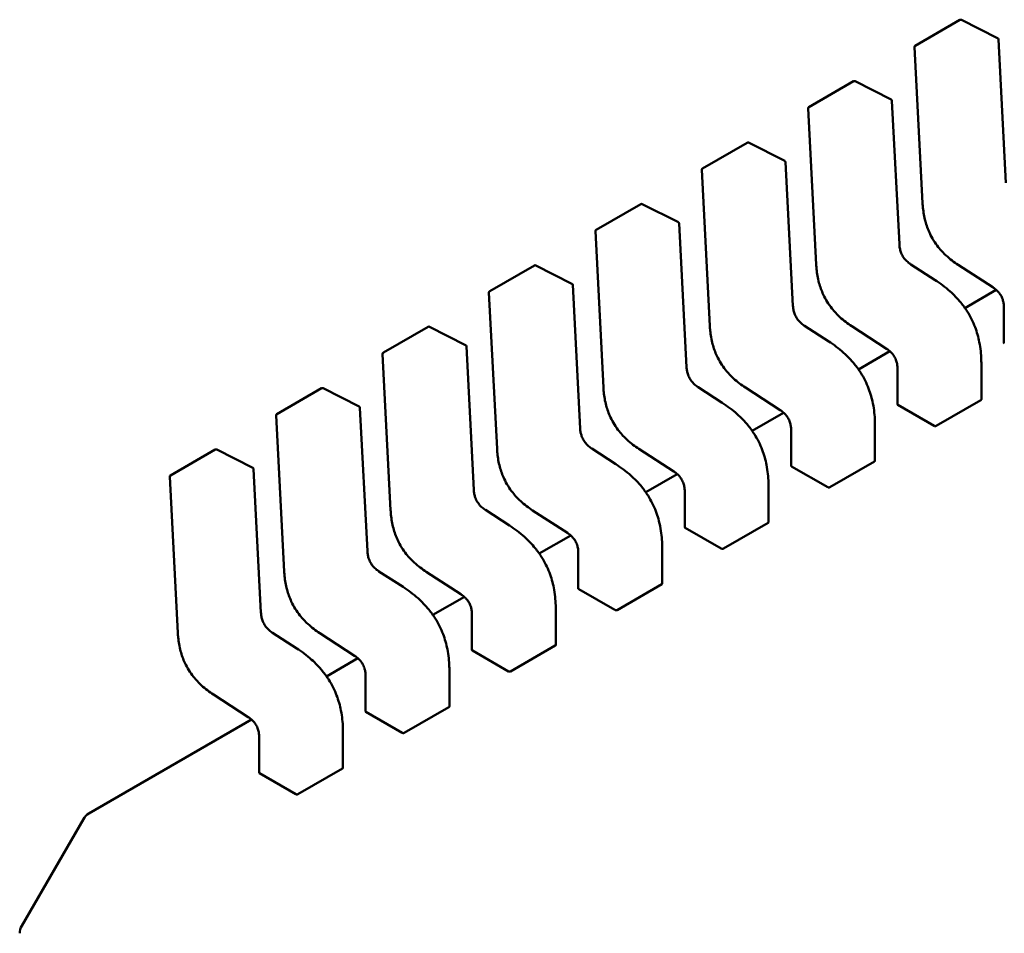
# Model space of a CAD drawing. Units: inches. Extents: x 2.2 to 96.8, y 1.1 to 75.4.
# Drawn here: x 50.2 to 50.3, y 65.6 to 65.7 of the extents above; entities that cross this region are included whole.
import ezdxf

# ---------------------------------------------------------------- set-up
doc = ezdxf.new("R2010")
doc.units = ezdxf.units.IN
doc.header["$LTSCALE"] = 4.5
doc.header["$MEASUREMENT"] = 0
doc.layers.add('Visible (ANSI)', color=7, linetype='Continuous', lineweight=50)

msp = doc.modelspace()

# ---------------------------------------------------------------- linework, layer by layer
at = {"layer": 'Visible (ANSI)'}
for p, q in [((50.29968735603475, 65.74435009463429), (50.30553351446188, 65.7477253758564)), ((50.3104446945409, 65.74533683224819), (50.30572091736459, 65.74773049182585)), ((50.31151793455717, 65.72638359270113), (50.31055230774326, 65.7451713429457)), ((50.29958919032688, 65.74416951308598), (50.30063987205275, 65.72372688911615)), ((50.28576793120825, 65.73631371077207), (50.29161408963537, 65.7396889919942)), ((50.29652526971439, 65.73730044838595), (50.29180149253809, 65.73969410796363)), ((50.28566976550038, 65.73613312922375), (50.28672044722624, 65.71569050525395)), ((50.29759850973067, 65.71834720883892), (50.29663288291676, 65.73713495908348)), ((50.27184850638174, 65.72827732690985), (50.27769466480886, 65.73165260813198)), ((50.28260584488788, 65.72926406452375), (50.27788206771158, 65.73165772410141)), ((50.28367908490416, 65.7103108249767), (50.28271345809024, 65.72909857522127)), ((50.27175034067387, 65.72809674536154), (50.27280102239974, 65.70765412139173)), ((50.25792908155523, 65.72024094304761), (50.26377523998236, 65.72361622426976)), ((50.26868642006138, 65.72122768066153), (50.26396264288507, 65.7236213402392)), ((50.26975966007766, 65.7022744411145), (50.26879403326375, 65.72106219135902)), ((50.25783091584737, 65.72006036149934), (50.25888159757323, 65.6996177375295)), ((50.24400965672872, 65.71220455918542), (50.24985581515586, 65.71557984040754)), ((50.25476699523487, 65.71319129679932), (50.25004321805856, 65.71558495637699)), ((50.30227250638655, 65.71367447611229), (50.29911380340788, 65.71572123597589)), ((50.30529472242225, 65.71566445190196), (50.30984277163267, 65.71271743072127)), ((50.25584023525115, 65.69423805725226), (50.25487460843724, 65.71302580749683)), ((50.24391149102086, 65.71202397763712), (50.24496217274672, 65.6915813536673)), ((50.31028704563983, 65.71238091998713), (50.30617629419836, 65.71000757647921)), ((50.31127300999557, 65.7101392077203), (50.31127301004416, 65.70543426642053)), ((50.23009023190222, 65.7041681753232), (50.23593639032934, 65.70754345654534)), ((50.24084757040836, 65.70515491293709), (50.23612379323206, 65.70754857251478)), ((50.28835308156004, 65.70563809225006), (50.28519437858136, 65.70768485211369)), ((50.29137529759574, 65.70762806803975), (50.29592334680616, 65.70468104685904)), ((50.22999206619434, 65.70398759377491), (50.23104274792022, 65.68354496980508)), ((50.24192081042464, 65.68620167339004), (50.24095518361073, 65.70498942363461)), ((50.29636762081332, 65.7043445361249), (50.29225686937184, 65.701971192617)), ((50.30832604887319, 65.69804121849144), (50.30832604882461, 65.7027457346346)), ((50.29735358516907, 65.70210282385808), (50.29735358521765, 65.6973978825583)), ((50.21617080707571, 65.696131791461), (50.22201696550284, 65.6995070726831)), ((50.22692814558186, 65.69711852907488), (50.22220436840555, 65.69951218865256)), ((50.27443365673353, 65.69760170838785), (50.27127495375486, 65.69964846825148)), ((50.27745587276923, 65.69959168417753), (50.28200392197966, 65.69664466299683)), ((50.30242223430067, 65.6945814667112), (50.3082683927278, 65.69795674793333)), ((50.22800138559813, 65.67816528952784), (50.22703575878422, 65.6969530397724)), ((50.28244819598682, 65.69630815226267), (50.27833744454534, 65.69393480875479)), ((50.29741834616494, 65.69731804265307), (50.30214170071359, 65.69459101263293)), ((50.21607264136784, 65.69595120991269), (50.21712332309371, 65.67550858594286)), ((50.28343416034256, 65.69406643999588), (50.28343416039115, 65.6893614986961)), ((50.29440662404669, 65.69000483462924), (50.2944066239981, 65.6947093507724)), ((50.2022513822492, 65.68809540759878), (50.20809754067633, 65.69147068882091)), ((50.21300872075535, 65.68908214521267), (50.20828494357904, 65.69147580479034)), ((50.26051423190703, 65.68956532452563), (50.25735552892836, 65.69161208438926)), ((50.26353644794273, 65.69155530031531), (50.26808449715315, 65.68860827913461)), ((50.28850280947416, 65.686545082849), (50.2943489679013, 65.68992036407111)), ((50.21408196077164, 65.67012890566563), (50.21311633395772, 65.68891665591018)), ((50.28349892133844, 65.68928165879085), (50.28822227588709, 65.68655462877071)), ((50.20215321654133, 65.68791482605047), (50.2032038982672, 65.66747220208066)), ((50.26852877116031, 65.68827176840048), (50.26441801971884, 65.68589842489256)), ((50.26951473551605, 65.68603005613365), (50.26951473556464, 65.68132511483388)), ((50.28048719922018, 65.68196845076702), (50.2804871991716, 65.68667296691018)), ((50.24659480708052, 65.68152894066343), (50.24343610410185, 65.68357570052704)), ((50.24961702311621, 65.68351891645311), (50.25416507232664, 65.68057189527241)), ((50.26957949651193, 65.68124527492864), (50.27430285106058, 65.6785182449085)), ((50.27458338464765, 65.67850869898678), (50.28042954307479, 65.68188398020891)), ((50.2546093463338, 65.68023538453826), (50.25049859489233, 65.67786204103035)), ((50.26656777439368, 65.67393206690481), (50.26656777434509, 65.67863658304798)), ((50.25559531068955, 65.67799367227144), (50.25559531073813, 65.67328873097166)), ((50.23267538225401, 65.6734925568012), (50.22951667927534, 65.67553931666482)), ((50.23569759828971, 65.67548253259089), (50.24024564750014, 65.67253551141019)), ((50.25566007168542, 65.67320889106642), (50.26038342623407, 65.67048186104628)), ((50.26066395982115, 65.67047231512457), (50.26651011824828, 65.67384759634669)), ((50.2406899215073, 65.67219900067604), (50.23657917006582, 65.66982565716815)), ((50.25264834956717, 65.66589568304259), (50.25264834951858, 65.67060019918576)), ((50.24167588586304, 65.66995728840922), (50.24167588591162, 65.66525234710944)), ((50.2187559574275, 65.66545617293899), (50.21559725444884, 65.66750293280262)), ((50.22177817346321, 65.66744614872869), (50.22632622267362, 65.66449912754797)), ((50.24674453499464, 65.66243593126235), (50.25259069342178, 65.66581121248448)), ((50.22677049668079, 65.66416261681383), (50.22265974523932, 65.66178927330593)), ((50.24174064685891, 65.6651725072042), (50.24646400140756, 65.66244547718408)), ((50.22775646103653, 65.66192090454702), (50.22775646108513, 65.65721596324724)), ((50.23872892474066, 65.65785929918037), (50.23872892469207, 65.66256381532354)), ((50.20785874863669, 65.65940976486647), (50.21240679784712, 65.65646274368575)), ((50.23282511016814, 65.65439954740013), (50.23867126859527, 65.65777482862227)), ((50.22782122203241, 65.65713612334199), (50.23254457658105, 65.65440909332185)), ((50.21285107185428, 65.65612623295162), (50.19157042243779, 65.64383984398945)), ((50.21383703621002, 65.65388452068478), (50.21383703625861, 65.64917957938502)), ((50.22480949991415, 65.64982291531817), (50.22480949986557, 65.65452743146133)), ((50.2139017972059, 65.64909973947978), (50.21862515175456, 65.64637270945964)), ((50.21890568534163, 65.64636316353791), (50.22475184376876, 65.64973844476005)), ((50.18277846622897, 65.62913918793545), (50.19084990000021, 65.64311932153947))]:
    msp.add_line(p, q, dxfattribs=at)
for centre, radius, start, end in [((50.30563193966049, 65.74755489841573), 0.0001968503937018, 63.12749282030069, 120.0000005877005), ((50.31035571683677, 65.74516123883807), 0.0001968503937107, 2.942220343486508, 63.12749282195685), ((50.2997857812334, 65.74417961719361), 0.00019685039371, 120.000000602225, 182.9422203545579), ((50.29171251483397, 65.73951851455351), 0.0001968503937018, 63.12749282030069, 120.0000005877005), ((50.28586635640689, 65.7361432333314), 0.00019685039371, 120.000000602225, 182.9422203545579), ((50.29643629201027, 65.73712485497586), 0.0001968503937107, 2.94222034358057, 63.12749282195685), ((50.27779309000746, 65.73148213069129), 0.0001968503937019, 63.12749282030069, 120.0000005877005), ((50.28251686718377, 65.72908847111364), 0.0001968503937107, 2.942220343486508, 63.12749282195685), ((50.27194693158037, 65.72810684946919), 0.00019685039371, 120.000000602225, 182.9422203545579), ((50.26387366518096, 65.72344574682909), 0.0001968503937019, 63.12749282030069, 120.0000005877005), ((50.26859744235726, 65.72105208725144), 0.0001968503937106, 2.942220343486508, 63.12749282195685), ((50.25802750675387, 65.72007046560697), 0.0001968503937101, 120.000000602225, 182.9422203545579), ((50.24995424035445, 65.71540936296687), 0.0001968503937019, 63.12749282030069, 120.0000005877005), ((50.25467801753075, 65.7130157033892), 0.0001968503937107, 2.942220343486508, 63.12749282195685), ((50.24410808192736, 65.71203408174475), 0.0001968503937101, 120.000000602225, 182.9422203545579), ((50.23603481552795, 65.70737297910466), 0.0001968503937018, 63.12749282030069, 120.0000005877005), ((50.24075859270425, 65.704979319527), 0.0001968503937107, 2.94222034358057, 63.12749282195685), ((50.23018865710086, 65.70399769788254), 0.0001968503937101, 120.0000006006385, 182.9422203545579), ((50.22211539070144, 65.69933659524243), 0.0001968503937019, 63.12749282030069, 120.0000005877005), ((50.21626923227435, 65.69596131402032), 0.0001968503937101, 120.000000602225, 182.9422203545579), ((50.22683916787773, 65.69694293566477), 0.0001968503937106, 2.942220343486508, 63.12749282195685), ((50.20819596587493, 65.69130021138022), 0.0001968503937019, 63.12749282030069, 120.0000005877005), ((50.21291974305123, 65.68890655180257), 0.0001968503937106, 2.94222034358057, 63.12749282195685), ((50.20234980744785, 65.68792493015812), 0.0001968503937101, 120.000000602225, 182.9422203545579), ((50.1925546744239, 65.6421350695827), 0.0019685039370303, 120.0000005912892, 150.0000003941335), ((50.18448324065261, 65.62815493597871), 0.0019685039369646, 150.0000003943526, 180)]:
    msp.add_arc(centre, radius, start, end, dxfattribs=at)
for centre, major_axis, ratio, start_param, end_param in [((50.29741834608895, 65.69571076588636), (0.000984251880811, -0.0017047744516941), 0.5773503005603268, 2.356194517516598, 2.36129877487671), ((50.3021417007131, 65.69298373511909), (0.000984252446159, -0.0017047752442216), 0.577350269189625, 2.354653413042697, 2.356194489844336), ((50.28349892126244, 65.68767438202414), (0.0009842518808107, -0.0017047744516935), 0.5773503005603267, 2.356194517516598, 2.36129877487671), ((50.2882222758866, 65.68494735125687), (0.000984252446159, -0.0017047752442216), 0.577350269189625, 2.354653413042697, 2.356194489844336), ((50.26957949643594, 65.67963799816194), (0.0009842518808101, -0.0017047744516938), 0.5773503005605308, 2.356194517517131, 2.361298774877244), ((50.2743028510601, 65.67691096739466), (0.0009842524461597, -0.0017047752442228), 0.577350269189625, 2.354653413038178, 2.356194489844336), ((50.25566007160943, 65.6716016142997), (0.0009842518808105, -0.0017047744516944), 0.5773503005605308, 2.356194517517131, 2.361298774877244), ((50.26038342623359, 65.66887458353244), (0.0009842524461597, -0.0017047752442228), 0.577350269189625, 2.354653413038178, 2.356194489844336), ((50.24174064678293, 65.66356523043751), (0.0009842518808105, -0.0017047744516944), 0.5773503005605308, 2.356194517517131, 2.361298774877244), ((50.24646400140708, 65.66083819967022), (0.000984252446159, -0.0017047752442216), 0.577350269189625, 2.354653413042697, 2.356194489844336), ((50.22782122195642, 65.65552884657527), (0.000984251880811, -0.0017047744516941), 0.5773503005603268, 2.356194517516598, 2.36129877487671), ((50.23254457658058, 65.65280181580802), (0.000984252446159, -0.0017047752442216), 0.577350269189625, 2.354653413042697, 2.356194489844336), ((50.21390179712991, 65.64749246271307), (0.0009842518808107, -0.0017047744516935), 0.5773503005603267, 2.356194517516598, 2.36129877487671), ((50.21862515175406, 65.64476543194579), (0.0009842524461597, -0.0017047752442228), 0.577350269189625, 2.354653413038178, 2.356194489844336)]:
    msp.add_ellipse(centre, major_axis=major_axis, ratio=ratio, start_param=start_param, end_param=end_param, dxfattribs=at)
for points, weights in [([(50.30063988726624, 65.72372660664284), (50.30063987931277, 65.72372674786142), (50.30063987205275, 65.72372688911615)], [0.8537636755075004, 0.853745878870357, 0.8537295883816463]), ([(50.28672046243972, 65.71569022278064), (50.28672045448624, 65.71569036399922), (50.28672044722624, 65.71569050525395)], [0.8537636755074441, 0.8537458788703569, 0.8537295883816932]), ([(50.3052944853994, 65.71566460631357), (50.30529460372165, 65.7156645288163), (50.30529472242194, 65.7156644519015)], [0.8537636718854646, 0.8537458752240741, 0.8537295847139851]), ([(50.30227250638692, 65.71367447611284), (50.30227253505978, 65.71367445753354), (50.30227256371063, 65.71367443892025)], [0.8537295884907798, 0.8537335235186166, 0.8537375464274344]), ([(50.27280103761321, 65.70765383891842), (50.27280102965974, 65.707653980137), (50.27280102239972, 65.70765412139173)], [0.8537636755074931, 0.8537458788703851, 0.8537295883817041]), ([(50.29137506057289, 65.70762822245135), (50.29137517889516, 65.70762814495407), (50.29137529759544, 65.70762806803928)], [0.8537636718854745, 0.8537458752240661, 0.8537295847139622]), ([(50.2883530815604, 65.70563809225062), (50.28835311023328, 65.70563807367132), (50.28835313888411, 65.70563805505803)], [0.8537295884907204, 0.8537335235185807, 0.8537375464274228]), ([(50.30832604877777, 65.70274581303721), (50.30832604882461, 65.70274577383591), (50.30832604882461, 65.7027457346346)], [0.8535534921083527, 0.8535533905573778, 0.8535533905565001]), ([(50.25888161278671, 65.6996174550562), (50.25888160483323, 65.69961759627479), (50.25888159757322, 65.6996177375295)], [0.8537636755074496, 0.8537458788703508, 0.8537295883816775]), ([(50.2774556357464, 65.69959183858914), (50.27745575406864, 65.69959176109187), (50.27745587276893, 65.69959168417708)], [0.8537636718854912, 0.8537458752240974, 0.8537295847140054]), ([(50.27443365673391, 65.69760170838842), (50.27443368540676, 65.69760168980912), (50.27443371405762, 65.69760167119581)], [0.8537295884907454, 0.8537335235185834, 0.8537375464274031]), ([(50.29440662395125, 65.69470942917499), (50.2944066239981, 65.6947093899737), (50.2944066239981, 65.6947093507724)], [0.8535534921083527, 0.8535533905573774, 0.8535533905564999]), ([(50.2449621879602, 65.691581071194), (50.24496218000674, 65.69158121241257), (50.24496217274672, 65.6915813536673)], [0.8537636755075034, 0.853745878870365, 0.8537295883816584]), ([(50.26353621091988, 65.69155545472692), (50.26353632924216, 65.69155537722965), (50.26353644794242, 65.69155530031486)], [0.8537636718854956, 0.8537458752240848, 0.8537295847139782]), ([(50.2605142319074, 65.6895653245262), (50.26051426058026, 65.68956530594691), (50.2605142892311, 65.68956528733361)], [0.853729588490715, 0.8537335235185736, 0.8537375464274143]), ([(50.28048719912476, 65.68667304531277), (50.28048719917158, 65.68667300611148), (50.28048719917158, 65.68667296691018)], [0.8535534921083519, 0.8535533905573778, 0.8535533905564999]), ([(50.23104276313368, 65.68354468733177), (50.23104275518023, 65.68354482855035), (50.23104274792022, 65.68354496980508)], [0.8537636755074844, 0.8537458788703592, 0.8537295883816634]), ([(50.24961678609337, 65.6835190708647), (50.24961690441563, 65.68351899336744), (50.24961702311593, 65.68351891645266)], [0.8537636718854797, 0.8537458752240505, 0.853729584713929]), ([(50.24659480708089, 65.681528940664), (50.24659483575376, 65.68152892208468), (50.24659486440459, 65.68152890347139)], [0.85372958849072, 0.8537335235185768, 0.853737546427416]), ([(50.26656777429826, 65.67863666145055), (50.2665677743451, 65.67863662224927), (50.2665677743451, 65.67863658304798)], [0.8535534921083519, 0.8535533905573774, 0.8535533905564998]), ([(50.21712333830718, 65.67550830346957), (50.21712333035372, 65.67550844468815), (50.2171233230937, 65.67550858594286)], [0.8537636755074496, 0.8537458788703494, 0.8537295883816749]), ([(50.23569736126686, 65.67548268700249), (50.23569747958913, 65.67548260950522), (50.23569759828941, 65.67548253259042)], [0.8537636718854784, 0.8537458752240723, 0.8537295847139702]), ([(50.23267538225439, 65.67349255680178), (50.23267541092725, 65.67349253822248), (50.2326754395781, 65.67349251960918)], [0.8537295884907521, 0.8537335235185881, 0.8537375464274054]), ([(50.25264834947174, 65.67060027758833), (50.25264834951857, 65.67060023838707), (50.25264834951858, 65.67060019918576)], [0.8535534921083527, 0.8535533905573774, 0.8535533905564999]), ([(50.20320391348068, 65.66747191960734), (50.20320390552722, 65.66747206082593), (50.20320389826719, 65.66747220208066)], [0.8537636755074498, 0.8537458788703421, 0.8537295883816614]), ([(50.22177793644037, 65.66744630314028), (50.22177805476261, 65.667446225643), (50.22177817346291, 65.6674461487282)], [0.8537636718854626, 0.8537458752240652, 0.8537295847139702]), ([(50.21875595742788, 65.66545617293956), (50.21875598610074, 65.66545615436026), (50.21875601475157, 65.66545613574696)], [0.8537295884907422, 0.8537335235185782, 0.8537375464273949]), ([(50.23872892464524, 65.66256389372613), (50.23872892469207, 65.66256385452485), (50.23872892469207, 65.66256381532355)], [0.8535534921083522, 0.8535533905573778, 0.8535533905564999]), ([(50.20785851161385, 65.65940991927806), (50.20785862993612, 65.6594098417808), (50.20785874863639, 65.659409764866)], [0.8537636718854908, 0.8537458752240832, 0.8537295847139796]), ([(50.22480949981872, 65.65452750986393), (50.22480949986558, 65.65452747066263), (50.22480949986558, 65.65452743146133)], [0.8535534921083524, 0.8535533905573773, 0.8535533905564999])]:
    msp.add_rational_spline(points, weights, degree=2, dxfattribs=at)
for points, knots in [([(50.30529448539937, 65.71566460631297), (50.30476918491405, 65.71600866121946), (50.30424119455846, 65.7163996903942), (50.30337428307571, 65.71719784538675), (50.3030207744276, 65.71757421599747), (50.30226085695604, 65.71853122783352), (50.30186792101687, 65.7191594088691), (50.30133305870173, 65.72031109158723), (50.3011444319287, 65.72083803374137), (50.3008423291335, 65.72195295672952), (50.30074403795807, 65.7225459357548), (50.30066658439276, 65.72332133894874), (50.30065124109269, 65.7235250126935), (50.30063988726622, 65.72372660664284)], [0, 0, 0, 0, 0.0056513784822229, 0.0056513784822229, 0.0097180392766663, 0.0097180392766663, 0.0151542798344148, 0.0151542798344148, 0.0194669322563839, 0.0194669322563839, 0.0244937578850979, 0.0244937578850979, 0.0263109392602161, 0.0263109392602161, 0.0263109392602161, 0.0263109392602161]), ([(50.29759850163891, 65.71834736228072), (50.29760752665156, 65.71818045100505), (50.2976260930604, 65.7180076221462), (50.29769071326123, 65.71766965948461), (50.29773498143737, 65.71750331029779), (50.29783350106306, 65.71723007318496), (50.29787902712691, 65.71712186638406), (50.29801803497821, 65.71683898973522), (50.29812661362018, 65.71666594991945), (50.29835185105689, 65.71637229341123), (50.29846836992337, 65.71624445138524), (50.29873365725133, 65.71599381755571), (50.29888592895275, 65.7158756045418), (50.29906316757761, 65.7157546418202), (50.29908855940617, 65.71573771138154), (50.29911396150423, 65.71572113316545)], [0, 0, 0, 0, 0.0015326988423708, 0.0015326988423708, 0.0029208191884185, 0.0029208191884185, 0.0038225429725507, 0.0038225429725507, 0.0053345461551539, 0.0053345461551539, 0.0066960906520327, 0.0066960906520327, 0.0083609722960718, 0.0083609722960718, 0.008639037578231, 0.008639037578231, 0.008639037578231, 0.008639037578231]), ([(50.29137506057287, 65.70762822245077), (50.29084976008755, 65.70797227735726), (50.29032176973197, 65.70836330653198), (50.28945485824923, 65.7091614615245), (50.28910134960111, 65.70953783213524), (50.28834143212955, 65.71049484397128), (50.28794849619038, 65.71112302500686), (50.28741363387524, 65.712274707725), (50.2872250071022, 65.71280164987913), (50.286922904307, 65.71391657286728), (50.28682461313156, 65.71450955189256), (50.28674715956625, 65.7152849550865), (50.28673181626619, 65.7154886288313), (50.28672046243972, 65.71569022278064)], [0, 0, 0, 0, 0.005651378482146, 0.005651378482146, 0.0097180392765864, 0.0097180392765864, 0.015154279834337, 0.015154279834337, 0.0194669322563097, 0.0194669322563097, 0.0244937578850222, 0.0244937578850222, 0.0263109392602157, 0.0263109392602157, 0.0263109392602157, 0.0263109392602157]), ([(50.30227256371046, 65.71367443892122), (50.30293154204946, 65.71324632712093), (50.30359267043222, 65.71275841421028), (50.3047201336447, 65.71174793847095), (50.30520198450738, 65.7112532092346), (50.30594024367172, 65.71034824980387), (50.30621987776361, 65.70996181772183), (50.30688269416541, 65.70891429889329), (50.30723218239986, 65.70821309238566), (50.30774971019688, 65.70685706416717), (50.30793401237187, 65.70618945243302), (50.3082201946253, 65.70474885264316), (50.30829576230668, 65.70397407240893), (50.30832340920912, 65.703069815001), (50.30832585599926, 65.70290715200954), (50.30832604877775, 65.70274581303728)], [0, 0, 0, 0, 0.007093323321546, 0.007093323321546, 0.0125760798918136, 0.0125760798918136, 0.0162106313533495, 0.0162106313533495, 0.0220368666480782, 0.0220368666480782, 0.0275351084893752, 0.0275351084893752, 0.0343001740866962, 0.0343001740866962, 0.0357990728162701, 0.0357990728162701, 0.0357990728162701, 0.0357990728162701]), ([(50.31127301040536, 65.71013897589461), (50.31127243824174, 65.71030092238315), (50.31126258289365, 65.71046931148558), (50.31121317606253, 65.71079954122635), (50.31117586895032, 65.71096242173822), (50.3110886396612, 65.71122688017182), (50.31104877271322, 65.71132901311606), (50.31092630996663, 65.71159429788268), (50.3108294222014, 65.71175704578783), (50.31062752544922, 65.71203272531177), (50.31052328999016, 65.71215277607314), (50.31028429052517, 65.71239083907987), (50.31014589643532, 65.71250440604524), (50.30995263371867, 65.71264396817595), (50.30989761865212, 65.71268157286002), (50.30984257507569, 65.71271755865423)], [0, 0, 0, 0, 0.0015336000687687, 0.0015336000687687, 0.0029051319174377, 0.0029051319174377, 0.0037537422016802, 0.0037537422016802, 0.0051524639224798, 0.0051524639224798, 0.0063919569257406, 0.0063919569257406, 0.0079145294679208, 0.0079145294679208, 0.0085170697945165, 0.0085170697945165, 0.0085170697945165, 0.0085170697945165]), ([(50.28367907681239, 65.71031097841852), (50.28368810182506, 65.71014406714285), (50.28370666823389, 65.709971238284), (50.28377128843472, 65.70963327562241), (50.28381555661088, 65.70946692643555), (50.28391407623655, 65.70919368932273), (50.2839596023004, 65.70908548252186), (50.2840986101517, 65.70880260587299), (50.28420718879367, 65.70862956605724), (50.2844324262304, 65.708335909549), (50.28454894509687, 65.70820806752303), (50.28481423242484, 65.7079574336935), (50.28496650412625, 65.70783922067956), (50.28514374275111, 65.70771825795799), (50.28516913457966, 65.70770132751932), (50.28519453667772, 65.70768474930323)], [0, 0, 0, 0, 0.0015326988423689, 0.0015326988423689, 0.0029208191884279, 0.0029208191884279, 0.0038225429725478, 0.0038225429725478, 0.0053345461551776, 0.0053345461551776, 0.0066960906520594, 0.0066960906520594, 0.0083609722961103, 0.0083609722961103, 0.0086390375782294, 0.0086390375782294, 0.0086390375782294, 0.0086390375782294]), ([(50.27745563574636, 65.69959183858855), (50.27693033526103, 65.69993589349504), (50.27640234490545, 65.70032692266977), (50.2755354334227, 65.70112507766233), (50.27518192477458, 65.70150144827305), (50.27442200730302, 65.7024584601091), (50.27402907136386, 65.70308664114468), (50.27349420904872, 65.70423832386281), (50.27330558227569, 65.70476526601693), (50.27300347948049, 65.70588018900509), (50.27290518830505, 65.70647316803037), (50.27282773473975, 65.7072485712243), (50.27281239143968, 65.70745224496908), (50.2728010376132, 65.70765383891842)], [0, 0, 0, 0, 0.0056513784822441, 0.0056513784822441, 0.0097180392766806, 0.0097180392766806, 0.0151542798344058, 0.0151542798344058, 0.0194669322563699, 0.0194669322563699, 0.0244937578850974, 0.0244937578850974, 0.0263109392602158, 0.0263109392602158, 0.0263109392602158, 0.0263109392602158]), ([(50.28835313888395, 65.70563805505901), (50.28901211722293, 65.70520994325872), (50.28967324560565, 65.7047220303481), (50.29080070881814, 65.7037115546088), (50.29128255968082, 65.70321682537245), (50.29202081884518, 65.70231186594172), (50.29230045293706, 65.70192543385969), (50.29296326933888, 65.70087791503111), (50.29331275757332, 65.70017670852349), (50.29383028537036, 65.69882068030499), (50.29401458754536, 65.69815306857086), (50.29430076979879, 65.696712468781), (50.29437633748017, 65.69593768854676), (50.29440398438261, 65.69503343113884), (50.29440643117276, 65.69487076814735), (50.29440662395125, 65.69470942917506)], [0, 0, 0, 0, 0.0070933233212893, 0.0070933233212893, 0.012576079891628, 0.012576079891628, 0.0162106313532121, 0.0162106313532121, 0.0220368666479753, 0.0220368666479753, 0.0275351084892597, 0.0275351084892597, 0.0343001740865403, 0.0343001740865403, 0.0357990728162742, 0.0357990728162742, 0.0357990728162742, 0.0357990728162742]), ([(50.31127301004416, 65.70543426642074), (50.31127301004431, 65.70542108880618), (50.31127794258263, 65.70540704524274), (50.31129802459775, 65.70538075748588), (50.31131317386897, 65.70536850363438), (50.31133066618956, 65.70535850753707)], [0.0003769919124788, 0.0003769919124788, 0.0003769919154642, 0.0003769919154642, 0.0005654969909194, 0.0005654969909194, 0.0007540020693601, 0.0007540020693601, 0.0007540020693601, 0.0007540020693601]), ([(50.29735358557886, 65.70210259203238), (50.29735301341523, 65.70226453852095), (50.29734315806716, 65.70243292762338), (50.29729375123603, 65.70276315736415), (50.29725644412381, 65.70292603787603), (50.29716921483469, 65.7031904963096), (50.29712934788671, 65.70329262925387), (50.29700688514012, 65.70355791402048), (50.29690999737489, 65.70372066192563), (50.29670810062272, 65.70399634144954), (50.29660386516365, 65.7041163922109), (50.29636486569867, 65.70435445521765), (50.29622647160882, 65.70446802218302), (50.29603320889216, 65.70460758431372), (50.29597819382562, 65.7046451889978), (50.29592315024918, 65.70468117479203)], [0, 0, 0, 0, 0.0015336000687973, 0.0015336000687973, 0.0029051319174784, 0.0029051319174784, 0.0037537422017092, 0.0037537422017092, 0.0051524639224752, 0.0051524639224752, 0.0063919569257301, 0.0063919569257301, 0.0079145294679137, 0.0079145294679137, 0.0085170697945212, 0.0085170697945212, 0.0085170697945212, 0.0085170697945212]), ([(50.26975965198588, 65.7022745945563), (50.26976867699855, 65.70210768328063), (50.2697872434074, 65.70193485442176), (50.26985186360821, 65.70159689176019), (50.26989613178436, 65.70143054257335), (50.26999465141005, 65.70115730546054), (50.2700401774739, 65.70104909865964), (50.2701791853252, 65.7007662220108), (50.27028776396717, 65.70059318219504), (50.27051300140388, 65.7002995256868), (50.27062952027035, 65.70017168366081), (50.27089480759832, 65.69992104983127), (50.27104707929971, 65.69980283681736), (50.27122431792459, 65.69968187409577), (50.27124970975315, 65.69966494365713), (50.27127511185122, 65.699648365441)], [0, 0, 0, 0, 0.0015326988423709, 0.0015326988423709, 0.0029208191884174, 0.0029208191884174, 0.0038225429725433, 0.0038225429725433, 0.0053345461551417, 0.0053345461551417, 0.0066960906520206, 0.0066960906520206, 0.008360972296036, 0.008360972296036, 0.0086390375782319, 0.0086390375782319, 0.0086390375782319, 0.0086390375782319]), ([(50.26353621091985, 65.69155545472634), (50.26301091043452, 65.69189950963283), (50.26248292007895, 65.69229053880757), (50.26161600859619, 65.6930886938001), (50.26126249994806, 65.69346506441084), (50.26050258247651, 65.69442207624688), (50.26010964653735, 65.69505025728246), (50.2595747842222, 65.6962019400006), (50.25938615744918, 65.69672888215473), (50.25908405465398, 65.69784380514288), (50.25898576347854, 65.69843678416818), (50.25890830991324, 65.69921218736211), (50.25889296661318, 65.69941586110687), (50.25888161278671, 65.69961745505621)], [0, 0, 0, 0, 0.0056513784822575, 0.0056513784822575, 0.0097180392766789, 0.0097180392766789, 0.0151542798344286, 0.0151542798344286, 0.0194669322563941, 0.0194669322563941, 0.0244937578851341, 0.0244937578851341, 0.0263109392602149, 0.0263109392602149, 0.0263109392602149, 0.0263109392602149]), ([(50.27443371405745, 65.6976016711968), (50.27509269239644, 65.6971735593965), (50.27575382077918, 65.69668564648588), (50.27688128399166, 65.69567517074655), (50.27736313485434, 65.6951804415102), (50.27810139401871, 65.69427548207946), (50.27838102811058, 65.69388904999744), (50.27904384451239, 65.69284153116887), (50.27939333274684, 65.69214032466124), (50.27991086054387, 65.69078429644274), (50.28009516271886, 65.6901166847086), (50.28038134497229, 65.68867608491874), (50.28045691265366, 65.68790130468452), (50.2804845595561, 65.68699704727659), (50.28048700634625, 65.68683438428512), (50.28048719912474, 65.68667304531284)], [0, 0, 0, 0, 0.007093323321431, 0.007093323321431, 0.0125760798917479, 0.0125760798917479, 0.0162106313533185, 0.0162106313533185, 0.0220368666480459, 0.0220368666480459, 0.027535108489344, 0.027535108489344, 0.0343001740866553, 0.0343001740866553, 0.0357990728162719, 0.0357990728162719, 0.0357990728162719, 0.0357990728162719]), ([(50.3082683927278, 65.69795674793333), (50.30828588295608, 65.69796684592157), (50.30830103242278, 65.69798006329985), (50.30832111528377, 65.6980096057465), (50.30832604849294, 65.69802592144585), (50.30832604887319, 65.6980412172402), (50.30832604887319, 65.69804121786584), (50.30832604887319, 65.69804121849144)], [0.0015078296293189, 0.0015078296293189, 0.0015078296293189, 0.0015078296293189, 0.001696309704732, 0.001696309704732, 0.0018847897801451, 0.0018847897801451, 0.0018847974895954, 0.0018847974895954, 0.0018847974895954, 0.0018847974895954]), ([(50.28343416075234, 65.69406620817017), (50.28343358858872, 65.69422815465873), (50.28342373324065, 65.69439654376114), (50.28337432640952, 65.69472677350191), (50.28333701929732, 65.69488965401379), (50.28324979000819, 65.69515411244738), (50.28320992306021, 65.69525624539163), (50.28308746031361, 65.69552153015826), (50.28299057254839, 65.69568427806341), (50.28278867579622, 65.6959599575873), (50.28268444033715, 65.69608000834867), (50.28244544087216, 65.69631807135542), (50.28230704678232, 65.69643163832079), (50.28211378406567, 65.69657120045152), (50.28205876899911, 65.6966088051356), (50.28200372542269, 65.69664479092982)], [0, 0, 0, 0, 0.0015336000687595, 0.0015336000687595, 0.0029051319174266, 0.0029051319174266, 0.0037537422016715, 0.0037537422016715, 0.0051524639224512, 0.0051524639224512, 0.0063919569257008, 0.0063919569257008, 0.0079145294678682, 0.0079145294678682, 0.0085170697945207, 0.0085170697945207, 0.0085170697945207, 0.0085170697945207]), ([(50.29735358521767, 65.6973978825583), (50.29735358529705, 65.6973847056175), (50.29735851715764, 65.69737066311595), (50.29737859780132, 65.69734437524947), (50.29739374781115, 65.6973321204758), (50.29741124136304, 65.69732212367487)], [0.0003769918054529, 0.0003769918054529, 0.0003769918054529, 0.0003769918054529, 0.0005654837211866, 0.0005654837211866, 0.0007540020687265, 0.0007540020687265, 0.0007540020687265, 0.0007540020687265]), ([(50.25584022715939, 65.69423821069408), (50.25584925217205, 65.69407129941843), (50.25586781858088, 65.69389847055957), (50.25593243878171, 65.69356050789798), (50.25597670695785, 65.69339415871114), (50.25607522658354, 65.69312092159832), (50.25612075264739, 65.69301271479743), (50.25625976049869, 65.69272983814858), (50.25636833914066, 65.69255679833282), (50.25659357657738, 65.69226314182458), (50.25671009544385, 65.69213529979861), (50.25697538277182, 65.69188466596907), (50.25712765447322, 65.69176645295515), (50.25730489309809, 65.69164549023357), (50.25733028492665, 65.69162855979489), (50.25735568702471, 65.69161198157877)], [0, 0, 0, 0, 0.0015326988423508, 0.0015326988423508, 0.0029208191883925, 0.0029208191883925, 0.0038225429725207, 0.0038225429725207, 0.0053345461551555, 0.0053345461551555, 0.0066960906520273, 0.0066960906520273, 0.0083609722960541, 0.0083609722960541, 0.008639037578231, 0.008639037578231, 0.008639037578231, 0.008639037578231]), ([(50.30214384580405, 65.6945897722558), (50.30216133691586, 65.69457964263252), (50.30218348351951, 65.69457044002196), (50.30223198443323, 65.69455727323803), (50.30225833927388, 65.69455331850052), (50.30230774561379, 65.69455125257562), (50.30233409944232, 65.69455300045635), (50.30238259840291, 65.69456305374379), (50.30240474407239, 65.69457136872296), (50.30242223430067, 65.6945814667112)], [0.0007538898374947, 0.0007538898374947, 0.0007538898374947, 0.0007538898374947, 0.0009423796579933, 0.0009423796579933, 0.001130869478492, 0.001130869478492, 0.0013193495539049, 0.0013193495539049, 0.0015078296293179, 0.0015078296293179, 0.0015078296293179, 0.0015078296293179]), ([(50.24961678609334, 65.68351907086412), (50.24909148560801, 65.68386312577061), (50.24856349525242, 65.68425415494536), (50.24769658376967, 65.68505230993792), (50.24734307512154, 65.68542868054864), (50.24658315764999, 65.68638569238469), (50.24619022171084, 65.68701387342026), (50.2456553593957, 65.6881655561384), (50.24546673262266, 65.68869249829253), (50.24516462982747, 65.68980742128069), (50.24506633865203, 65.69040040030598), (50.24498888508673, 65.69117580349987), (50.24497354178667, 65.69137947724465), (50.2449621879602, 65.691581071194)], [0, 0, 0, 0, 0.0056513784823405, 0.0056513784823405, 0.0097180392767551, 0.0097180392767551, 0.0151542798344749, 0.0151542798344749, 0.0194669322564338, 0.0194669322564338, 0.0244937578851753, 0.0244937578851753, 0.026310939260213, 0.026310939260213, 0.026310939260213, 0.026310939260213]), ([(50.2943489679013, 65.68992036407111), (50.29436645812957, 65.68993046205937), (50.29438160759628, 65.68994367943763), (50.29440169045727, 65.6899732218843), (50.29440662366644, 65.68998953758364), (50.29440662404669, 65.69000483337798), (50.29440662404669, 65.6900048340036), (50.29440662404669, 65.69000483462924)], [0.0015078296294129, 0.0015078296294129, 0.0015078296294129, 0.0015078296294129, 0.001696309704826, 0.001696309704826, 0.0018847897802391, 0.0018847897802391, 0.0018847974896858, 0.0018847974896858, 0.0018847974896858, 0.0018847974896858]), ([(50.26051428923094, 65.68956528733457), (50.2611732675699, 65.6891371755343), (50.26183439595263, 65.68864926262368), (50.2629618591651, 65.68763878688439), (50.26344371002778, 65.68714405764804), (50.26418196919215, 65.6862390982173), (50.26446160328404, 65.68585266613528), (50.26512441968585, 65.6848051473067), (50.26547390792031, 65.68410394079908), (50.26599143571735, 65.68274791258058), (50.26617573789234, 65.68208030084645), (50.26646192014577, 65.68063970105659), (50.26653748782715, 65.67986492082235), (50.2665651347296, 65.67896066341441), (50.26656758151974, 65.67879800042293), (50.26656777429824, 65.67863666145064)], [0, 0, 0, 0, 0.007093323321215, 0.007093323321215, 0.0125760798915628, 0.0125760798915628, 0.0162106313531636, 0.0162106313531636, 0.0220368666479298, 0.0220368666479298, 0.0275351084892165, 0.0275351084892165, 0.0343001740864683, 0.0343001740864683, 0.0357990728162715, 0.0357990728162715, 0.0357990728162715, 0.0357990728162715]), ([(50.26951473592584, 65.68602982430795), (50.26951416376221, 65.68619177079651), (50.26950430841414, 65.68636015989895), (50.26945490158301, 65.68669038963971), (50.2694175944708, 65.68685327015159), (50.26933036518168, 65.68711772858516), (50.26929049823369, 65.68721986152943), (50.2691680354871, 65.68748514629604), (50.26907114772188, 65.68764789420119), (50.2688692509697, 65.68792357372512), (50.26876501551064, 65.68804362448648), (50.26852601604566, 65.68828168749323), (50.26838762195581, 65.68839525445858), (50.26819435923915, 65.6885348165893), (50.26813934417261, 65.68857242127338), (50.26808430059617, 65.6886084070676)], [0, 0, 0, 0, 0.0015336000687758, 0.0015336000687758, 0.0029051319174473, 0.0029051319174473, 0.0037537422016887, 0.0037537422016887, 0.0051524639224701, 0.0051524639224701, 0.0063919569257261, 0.0063919569257261, 0.0079145294679161, 0.0079145294679161, 0.0085170697945184, 0.0085170697945184, 0.0085170697945184, 0.0085170697945184]), ([(50.28343416039117, 65.6893614986961), (50.28343416047054, 65.68934832175528), (50.28343909233114, 65.68933427925374), (50.28345917297482, 65.68930799138725), (50.28347432298463, 65.68929573661359), (50.28349181653654, 65.68928573981265)], [0.0003769918054527, 0.0003769918054527, 0.0003769918054527, 0.0003769918054527, 0.0005654837211863, 0.0005654837211863, 0.0007540020687262, 0.0007540020687262, 0.0007540020687262, 0.0007540020687262]), ([(50.24192080233287, 65.68620182683186), (50.24192982734554, 65.6860349155562), (50.24194839375437, 65.68586208669734), (50.2420130139552, 65.68552412403577), (50.24205728213135, 65.68535777484892), (50.24215580175703, 65.6850845377361), (50.24220132782088, 65.6849763309352), (50.24234033567218, 65.68469345428636), (50.24244891431415, 65.68452041447058), (50.24267415175088, 65.68422675796236), (50.24279067061734, 65.68409891593637), (50.24305595794532, 65.68384828210687), (50.24320822964672, 65.68373006909293), (50.24338546827159, 65.68360910637134), (50.24341086010014, 65.68359217593267), (50.2434362621982, 65.68357559771658)], [0, 0, 0, 0, 0.0015326988423599, 0.0015326988423599, 0.0029208191884169, 0.0029208191884169, 0.0038225429725465, 0.0038225429725465, 0.0053345461551722, 0.0053345461551722, 0.0066960906520535, 0.0066960906520535, 0.0083609722960982, 0.0083609722960982, 0.0086390375782327, 0.0086390375782327, 0.0086390375782327, 0.0086390375782327]), ([(50.28822442097755, 65.68655338839359), (50.28824191173032, 65.68654325897823), (50.28826405783366, 65.68653405651052), (50.28831255766547, 65.68652088978565), (50.28833891192442, 65.68651693496362), (50.2883883182643, 65.68651486859913), (50.28841467267453, 65.68651661632752), (50.28846317271706, 65.68652666956807), (50.28848531888684, 65.68653498465343), (50.28850280947416, 65.686545082849)], [0.0007538898374944, 0.0007538898374944, 0.0007538898374944, 0.0007538898374944, 0.0009423757887941, 0.0009423757887941, 0.0011308617400939, 0.0011308617400939, 0.0013193456847415, 0.0013193456847415, 0.0015078296293891, 0.0015078296293891, 0.0015078296293891, 0.0015078296293891]), ([(50.23569736126684, 65.6754826870019), (50.23517206078154, 65.67582674190838), (50.23464407042598, 65.6762177710831), (50.23377715894325, 65.67701592607561), (50.23342365029512, 65.67739229668635), (50.23266373282355, 65.67834930852239), (50.23227079688437, 65.67897748955797), (50.23173593456922, 65.6801291722761), (50.23154730779618, 65.68065611443023), (50.23124520500098, 65.68177103741839), (50.23114691382554, 65.68236401644367), (50.23106946026022, 65.68313941963763), (50.23105411696016, 65.68334309338242), (50.23104276313369, 65.68354468733177)], [0, 0, 0, 0, 0.0056513784819694, 0.0056513784819694, 0.0097180392764408, 0.0097180392764408, 0.015154279834233, 0.015154279834233, 0.0194669322562203, 0.0194669322562203, 0.0244937578849128, 0.0244937578849128, 0.026310939260219, 0.026310939260219, 0.026310939260219, 0.026310939260219]), ([(50.28042954307479, 65.68188398020891), (50.28044703330307, 65.68189407819715), (50.28046218276976, 65.68190729557541), (50.28048226563075, 65.68193683802208), (50.28048719883993, 65.68195315372141), (50.28048719922018, 65.68196844951578), (50.28048719922018, 65.68196845014138), (50.28048719922018, 65.68196845076702)], [0.0015078296293189, 0.0015078296293189, 0.0015078296293189, 0.0015078296293189, 0.0016963097047319, 0.0016963097047319, 0.001884789780145, 0.001884789780145, 0.0018847974895956, 0.0018847974895956, 0.0018847974895956, 0.0018847974895956]), ([(50.24659486440444, 65.68152890347235), (50.24725384274344, 65.68110079167207), (50.2479149711262, 65.6806128787614), (50.24904243433869, 65.67960240302207), (50.24952428520137, 65.67910767378574), (50.25026254436572, 65.678202714355), (50.2505421784576, 65.67781628227296), (50.25120499485939, 65.67676876344441), (50.25155448309384, 65.67606755693677), (50.25207201089087, 65.67471152871829), (50.25225631306585, 65.67404391698416), (50.25254249531929, 65.67260331719427), (50.25261806300065, 65.67182853696005), (50.25264570990309, 65.67092427955214), (50.25264815669324, 65.67076161656068), (50.25264834947172, 65.67060027758842)], [0, 0, 0, 0, 0.0070933233216223, 0.0070933233216223, 0.0125760798919071, 0.0125760798919071, 0.0162106313534281, 0.0162106313534281, 0.0220368666481274, 0.0220368666481274, 0.0275351084894168, 0.0275351084894168, 0.0343001740867614, 0.0343001740867614, 0.035799072816273, 0.035799072816273, 0.035799072816273, 0.035799072816273]), ([(50.26951473556466, 65.68132511483388), (50.26951473564404, 65.68131193789307), (50.26951966750463, 65.68129789539152), (50.2695397481483, 65.68127160752503), (50.26955489815814, 65.68125935275138), (50.26957239171003, 65.68124935595043)], [0.0003769918054524, 0.0003769918054524, 0.0003769918054524, 0.0003769918054524, 0.0005654837211863, 0.0005654837211863, 0.0007540020687262, 0.0007540020687262, 0.0007540020687262, 0.0007540020687262]), ([(50.25559531109933, 65.67799344044575), (50.25559473893571, 65.6781553869343), (50.25558488358763, 65.67832377603672), (50.2555354767565, 65.6786540057775), (50.25549816964429, 65.67881688628938), (50.25541094035517, 65.67908134472296), (50.25537107340719, 65.6791834776672), (50.2552486106606, 65.67944876243384), (50.25515172289537, 65.67961151033899), (50.25494982614319, 65.6798871898629), (50.25484559068413, 65.68000724062428), (50.25460659121915, 65.68024530363101), (50.25446819712931, 65.68035887059636), (50.25427493441265, 65.68049843272706), (50.2542199193461, 65.68053603741116), (50.25416487576966, 65.6805720232054)], [0, 0, 0, 0, 0.0015336000687828, 0.0015336000687828, 0.0029051319174636, 0.0029051319174636, 0.0037537422016988, 0.0037537422016988, 0.0051524639224753, 0.0051524639224753, 0.0063919569257218, 0.0063919569257218, 0.0079145294678901, 0.0079145294678901, 0.0085170697945215, 0.0085170697945215, 0.0085170697945215, 0.0085170697945215]), ([(50.22800137750637, 65.67816544296966), (50.22801040251902, 65.677998531694), (50.22802896892787, 65.67782570283514), (50.22809358912869, 65.67748774017355), (50.22813785730484, 65.67732139098672), (50.22823637693052, 65.6770481538739), (50.22828190299437, 65.676939947073), (50.22842091084567, 65.67665707042414), (50.22852948948764, 65.67648403060839), (50.22875472692436, 65.67619037410016), (50.22887124579083, 65.67606253207417), (50.2291365331188, 65.67581189824465), (50.2292888048202, 65.67569368523073), (50.22946604344507, 65.67557272250914), (50.22949143527363, 65.67555579207047), (50.22951683737169, 65.67553921385436)], [0, 0, 0, 0, 0.0015326988423637, 0.0015326988423637, 0.0029208191884201, 0.0029208191884201, 0.0038225429725514, 0.0038225429725514, 0.0053345461551542, 0.0053345461551542, 0.0066960906520292, 0.0066960906520292, 0.0083609722960584, 0.0083609722960584, 0.0086390375782332, 0.0086390375782332, 0.0086390375782332, 0.0086390375782332]), ([(50.27430499615104, 65.67851700453136), (50.27432248690381, 65.67850687511603), (50.27434463300716, 65.67849767264829), (50.27439313283896, 65.67848450592346), (50.27441948709791, 65.6784805511014), (50.2744688934378, 65.67847848473693), (50.27449524784803, 65.67848023246533), (50.27454374789055, 65.67849028570583), (50.27456589406034, 65.67849860079123), (50.27458338464765, 65.67850869898678)], [0.0007538898374944, 0.0007538898374944, 0.0007538898374944, 0.0007538898374944, 0.0009423757887941, 0.0009423757887941, 0.0011308617400939, 0.0011308617400939, 0.0013193456847415, 0.0013193456847415, 0.0015078296293891, 0.0015078296293891, 0.0015078296293891, 0.0015078296293891]), ([(50.22177793644033, 65.66744630313968), (50.22125263595501, 65.66779035804619), (50.22072464559943, 65.66818138722091), (50.21985773411669, 65.66897954221345), (50.21950422546857, 65.66935591282419), (50.21874430799701, 65.67031292466021), (50.21835137205784, 65.67094110569579), (50.2178165097427, 65.67209278841392), (50.21762788296966, 65.67261973056806), (50.21732578017446, 65.67373465355621), (50.21722748899903, 65.67432763258151), (50.21715003543372, 65.67510303577544), (50.21713469213366, 65.67530670952021), (50.21712333830718, 65.67550830346957)], [0, 0, 0, 0, 0.0056513784821701, 0.0056513784821701, 0.0097180392766273, 0.0097180392766273, 0.015154279834352, 0.015154279834352, 0.0194669322563259, 0.0194669322563259, 0.0244937578850519, 0.0244937578850519, 0.0263109392602169, 0.0263109392602169, 0.0263109392602169, 0.0263109392602169]), ([(50.23267543957793, 65.67349251961015), (50.23333441791692, 65.67306440780985), (50.23399554629968, 65.6725764948992), (50.23512300951217, 65.67156601915987), (50.23560486037485, 65.67107128992353), (50.23634311953919, 65.6701663304928), (50.23662275363108, 65.66977989841077), (50.23728557003289, 65.6687323795822), (50.23763505826732, 65.66803117307458), (50.23815258606436, 65.66667514485609), (50.23833688823934, 65.66600753312194), (50.23862307049277, 65.66456693333208), (50.23869863817414, 65.66379215309784), (50.23872628507659, 65.66288789568992), (50.23872873186673, 65.66272523269848), (50.23872892464522, 65.66256389372622)], [0, 0, 0, 0, 0.0070933233215584, 0.0070933233215584, 0.0125760798918447, 0.0125760798918447, 0.0162106313533872, 0.0162106313533872, 0.0220368666481094, 0.0220368666481094, 0.0275351084894106, 0.0275351084894106, 0.0343001740867394, 0.0343001740867394, 0.0357990728162671, 0.0357990728162671, 0.0357990728162671, 0.0357990728162671]), ([(50.25559531073815, 65.67328873097166), (50.25559531081753, 65.67327555403087), (50.25560024267812, 65.67326151152932), (50.2556203233218, 65.67323522366283), (50.25563547333163, 65.67322296888916), (50.25565296688352, 65.6732129720882)], [0.0003769918054556, 0.0003769918054556, 0.0003769918054556, 0.0003769918054556, 0.0005654837211865, 0.0005654837211865, 0.0007540020687265, 0.0007540020687265, 0.0007540020687265, 0.0007540020687265]), ([(50.26651011824828, 65.67384759634669), (50.26652760847656, 65.67385769433494), (50.26654275794326, 65.67387091171321), (50.26656284080426, 65.67390045415986), (50.26656777401342, 65.6739167698592), (50.26656777439367, 65.67393206565355), (50.26656777439368, 65.67393206627918), (50.26656777439368, 65.67393206690481)], [0.0015078296293189, 0.0015078296293189, 0.0015078296293189, 0.0015078296293189, 0.001696309704732, 0.001696309704732, 0.0018847897801451, 0.0018847897801451, 0.0018847974895941, 0.0018847974895941, 0.0018847974895941, 0.0018847974895941]), ([(50.24167588627282, 65.66995705658353), (50.2416753141092, 65.67011900307209), (50.24166545876113, 65.6702873921745), (50.24161605193, 65.67061762191528), (50.24157874481779, 65.67078050242715), (50.24149151552866, 65.67104496086074), (50.24145164858069, 65.67114709380499), (50.24132918583409, 65.6714123785716), (50.24123229806886, 65.67157512647677), (50.24103040131669, 65.67185080600068), (50.24092616585762, 65.67197085676204), (50.24068716639263, 65.6722089197688), (50.24054877230279, 65.67232248673417), (50.24035550958614, 65.67246204886487), (50.24030049451958, 65.67249965354894), (50.24024545094316, 65.67253563934318)], [0, 0, 0, 0, 0.0015336000687472, 0.0015336000687472, 0.0029051319174242, 0.0029051319174242, 0.0037537422016652, 0.0037537422016652, 0.005152463922472, 0.005152463922472, 0.0063919569257296, 0.0063919569257296, 0.0079145294679231, 0.0079145294679231, 0.0085170697945181, 0.0085170697945181, 0.0085170697945181, 0.0085170697945181]), ([(50.26038557132454, 65.67048062066915), (50.26040306207729, 65.67047049125381), (50.26042520818066, 65.67046128878609), (50.26047370801245, 65.67044812206123), (50.26050006227141, 65.67044416723918), (50.2605494686113, 65.67044210087471), (50.26057582302151, 65.67044384860309), (50.26062432306404, 65.67045390184363), (50.26064646923383, 65.67046221692902), (50.26066395982115, 65.67047231512457)], [0.0007538898374946, 0.0007538898374946, 0.0007538898374946, 0.0007538898374946, 0.0009423757887944, 0.0009423757887944, 0.0011308617400942, 0.0011308617400942, 0.0013193456847419, 0.0013193456847419, 0.0015078296293895, 0.0015078296293895, 0.0015078296293895, 0.0015078296293895]), ([(50.21408195267986, 65.67012905910742), (50.21409097769253, 65.66996214783177), (50.21410954410136, 65.66978931897292), (50.21417416430218, 65.66945135631134), (50.21421843247834, 65.6692850071245), (50.21431695210402, 65.66901177001168), (50.21436247816787, 65.66890356321078), (50.21450148601917, 65.66862068656194), (50.21461006466114, 65.66844764674617), (50.21483530209785, 65.66815399023794), (50.21495182096432, 65.66802614821196), (50.2152171082923, 65.66777551438244), (50.21536937999369, 65.66765730136852), (50.21554661861856, 65.66753633864693), (50.21557201044712, 65.66751940820826), (50.21559741254519, 65.66750282999215)], [0, 0, 0, 0, 0.0015326988423708, 0.0015326988423708, 0.0029208191884159, 0.0029208191884159, 0.0038225429725425, 0.0038225429725425, 0.0053345461551383, 0.0053345461551383, 0.006696090652006, 0.006696090652006, 0.008360972296023, 0.008360972296023, 0.0086390375782331, 0.0086390375782331, 0.0086390375782331, 0.0086390375782331]), ([(50.20785851161382, 65.65940991927748), (50.20733321112851, 65.65975397418396), (50.20680522077294, 65.66014500335866), (50.20593830929019, 65.66094315835122), (50.20558480064208, 65.66131952896194), (50.20482488317051, 65.66227654079799), (50.20443194723134, 65.66290472183357), (50.2038970849162, 65.66405640455172), (50.20370845814316, 65.66458334670584), (50.20340635534797, 65.66569826969399), (50.20330806417252, 65.66629124871926), (50.20323061060722, 65.6670666519132), (50.20321526730715, 65.667270325658), (50.20320391348067, 65.66747191960735)], [0, 0, 0, 0, 0.005651378482101, 0.005651378482101, 0.0097180392765508, 0.0097180392765508, 0.0151542798343292, 0.0151542798343292, 0.0194669322563047, 0.0194669322563047, 0.0244937578849963, 0.0244937578849963, 0.0263109392602167, 0.0263109392602167, 0.0263109392602167, 0.0263109392602167]), ([(50.21875601475142, 65.66545613574793), (50.2194149930904, 65.66502802394766), (50.22007612147315, 65.66454011103701), (50.22120358468562, 65.66352963529769), (50.22168543554831, 65.66303490606136), (50.22242369471268, 65.66212994663061), (50.22270332880455, 65.66174351454858), (50.22336614520636, 65.66069599572002), (50.2237156334408, 65.65999478921239), (50.22423316123783, 65.65863876099391), (50.22441746341283, 65.65797114925977), (50.22470364566625, 65.6565305494699), (50.22477921334763, 65.65575576923567), (50.22480686025008, 65.65485151182774), (50.22480930704023, 65.65468884883627), (50.22480949981872, 65.654527509864)], [0, 0, 0, 0, 0.0070933233213941, 0.0070933233213941, 0.0125760798917334, 0.0125760798917334, 0.0162106313532921, 0.0162106313532921, 0.0220368666480091, 0.0220368666480091, 0.0275351084893152, 0.0275351084893152, 0.0343001740866047, 0.0343001740866047, 0.0357990728162711, 0.0357990728162711, 0.0357990728162711, 0.0357990728162711]), ([(50.24167588591165, 65.66525234710944), (50.24167588599102, 65.66523917016863), (50.24168081785161, 65.66522512766709), (50.2417008984953, 65.66519883980062), (50.24171604850512, 65.66518658502696), (50.24173354205702, 65.665176588226)], [0.0003769918054544, 0.0003769918054544, 0.0003769918054544, 0.0003769918054544, 0.0005654837211862, 0.0005654837211862, 0.000754002068726, 0.000754002068726, 0.000754002068726, 0.000754002068726]), ([(50.25259069342178, 65.66581121248448), (50.25260818365005, 65.66582131047271), (50.25262333311676, 65.665834527851), (50.25264341597775, 65.66586407029764), (50.25264834918692, 65.66588038599699), (50.25264834956716, 65.66589568179134), (50.25264834956717, 65.66589568241697), (50.25264834956717, 65.66589568304259)], [0.0015078296293189, 0.0015078296293189, 0.0015078296293189, 0.0015078296293189, 0.001696309704732, 0.001696309704732, 0.0018847897801451, 0.0018847897801451, 0.0018847974895932, 0.0018847974895932, 0.0018847974895932, 0.0018847974895932]), ([(50.22775646144632, 65.66192067272131), (50.2277558892827, 65.66208261920988), (50.22774603393462, 65.6622510083123), (50.22769662710349, 65.66258123805306), (50.22765931999128, 65.66274411856496), (50.22757209070215, 65.66300857699854), (50.22753222375417, 65.6631107099428), (50.22740976100758, 65.66337599470941), (50.22731287324236, 65.66353874261456), (50.22711097649018, 65.66381442213847), (50.22700674103111, 65.66393447289985), (50.22676774156613, 65.66417253590659), (50.22662934747629, 65.66428610287196), (50.22643608475963, 65.66442566500265), (50.22638106969308, 65.66446326968673), (50.22632602611665, 65.66449925548096)], [0, 0, 0, 0, 0.0015336000687847, 0.0015336000687847, 0.0029051319174669, 0.0029051319174669, 0.0037537422017001, 0.0037537422017001, 0.0051524639224857, 0.0051524639224857, 0.0063919569257485, 0.0063919569257485, 0.0079145294679274, 0.0079145294679274, 0.0085170697945191, 0.0085170697945191, 0.0085170697945191, 0.0085170697945191]), ([(50.24646614649803, 65.66244423680693), (50.24648363760984, 65.66243410718366), (50.24650578421348, 65.66242490457311), (50.24655428512721, 65.66241173778917), (50.24658063996785, 65.66240778305166), (50.24663004630776, 65.66240571712677), (50.24665640013629, 65.6624074650075), (50.24670489909688, 65.66241751829494), (50.24672704476637, 65.6624258332741), (50.24674453499464, 65.66243593126235)], [0.0007538898374941, 0.0007538898374941, 0.0007538898374941, 0.0007538898374941, 0.0009423796579926, 0.0009423796579926, 0.0011308694784911, 0.0011308694784911, 0.0013193495539039, 0.0013193495539039, 0.0015078296293168, 0.0015078296293168, 0.0015078296293168, 0.0015078296293168]), ([(50.23867126859527, 65.65777482862227), (50.23868875882354, 65.6577849266105), (50.23870390829025, 65.65779814398879), (50.23872399115124, 65.65782768643543), (50.23872892436041, 65.65784400213478), (50.23872892474066, 65.65785929792914), (50.23872892474066, 65.65785929855475), (50.23872892474066, 65.65785929918037)], [0.0015078296293187, 0.0015078296293187, 0.0015078296293187, 0.0015078296293187, 0.0016963097047318, 0.0016963097047318, 0.0018847897801449, 0.0018847897801449, 0.0018847974895935, 0.0018847974895935, 0.0018847974895935, 0.0018847974895935]), ([(50.21383703661982, 65.6538842888591), (50.21383646445619, 65.65404623534765), (50.21382660910812, 65.65421462445008), (50.21377720227699, 65.65454485419086), (50.21373989516478, 65.65470773470273), (50.21365266587565, 65.65497219313632), (50.21361279892767, 65.65507432608057), (50.21349033618108, 65.65533961084716), (50.21339344841585, 65.65550235875234), (50.21319155166368, 65.65577803827624), (50.21308731620461, 65.65589808903763), (50.21284831673963, 65.65613615204437), (50.21270992264979, 65.65624971900974), (50.21251665993313, 65.65638928114045), (50.21246164486658, 65.65642688582452), (50.21240660129014, 65.65646287161874)], [0, 0, 0, 0, 0.0015336000687685, 0.0015336000687685, 0.0029051319174321, 0.0029051319174321, 0.0037537422016764, 0.0037537422016764, 0.0051524639224593, 0.0051524639224593, 0.0063919569257145, 0.0063919569257145, 0.0079145294678765, 0.0079145294678765, 0.0085170697945218, 0.0085170697945218, 0.0085170697945218, 0.0085170697945218]), ([(50.22775646108513, 65.65721596324724), (50.22775646116451, 65.65720278630641), (50.22776139302511, 65.65718874380488), (50.22778147366879, 65.6571624559384), (50.22779662367861, 65.65715020116473), (50.22781411723051, 65.65714020436378)], [0.0003769918054537, 0.0003769918054537, 0.0003769918054537, 0.0003769918054537, 0.0005654837211865, 0.0005654837211865, 0.0007540020687265, 0.0007540020687265, 0.0007540020687265, 0.0007540020687265]), ([(50.23254672167151, 65.65440785294473), (50.23256421278333, 65.65439772332145), (50.23258635938697, 65.6543885207109), (50.23263486030071, 65.65437535392697), (50.23266121514135, 65.65437139918944), (50.23271062148126, 65.65436933326455), (50.23273697530978, 65.65437108114529), (50.23278547427037, 65.65438113443273), (50.23280761993986, 65.6543894494119), (50.23282511016814, 65.65439954740013)], [0.0007538898374946, 0.0007538898374946, 0.0007538898374946, 0.0007538898374946, 0.0009423796579932, 0.0009423796579932, 0.0011308694784918, 0.0011308694784918, 0.0013193495539047, 0.0013193495539047, 0.0015078296293177, 0.0015078296293177, 0.0015078296293177, 0.0015078296293177]), ([(50.22475184376876, 65.64973844476005), (50.22476933399704, 65.64974854274828), (50.22478448346374, 65.64976176012657), (50.22480456632473, 65.64979130257322), (50.2248094995339, 65.64980761827256), (50.22480949991415, 65.64982291406692), (50.22480949991415, 65.64982291469254), (50.22480949991415, 65.64982291531817)], [0.0015078296293189, 0.0015078296293189, 0.0015078296293189, 0.0015078296293189, 0.001696309704732, 0.001696309704732, 0.0018847897801451, 0.0018847897801451, 0.0018847974895931, 0.0018847974895931, 0.0018847974895931, 0.0018847974895931]), ([(50.21383703625861, 65.64917957938523), (50.21383703625875, 65.64916640177069), (50.21384196879708, 65.64915235820722), (50.21386205081221, 65.6491260704504), (50.21387720008341, 65.64911381659888), (50.213894692404, 65.64910382050157)], [0.000376991912479, 0.000376991912479, 0.0003769919154678, 0.0003769919154678, 0.0005654969909198, 0.0005654969909198, 0.0007540020693607, 0.0007540020693607, 0.0007540020693607, 0.0007540020693607]), ([(50.21862729684501, 65.64637146908251), (50.21864478759778, 65.64636133966717), (50.21866693370114, 65.64635213719944), (50.21871543353293, 65.6463389704746), (50.21874178779189, 65.64633501565253), (50.21879119413177, 65.64633294928807), (50.218817548542, 65.64633469701647), (50.21886604858452, 65.646344750257), (50.21888819475431, 65.64635306534238), (50.21890568534163, 65.64636316353791)], [0.0007538898374952, 0.0007538898374952, 0.0007538898374952, 0.0007538898374952, 0.0009423757887951, 0.0009423757887951, 0.001130861740095, 0.001130861740095, 0.0013193456847428, 0.0013193456847428, 0.0015078296293905, 0.0015078296293905, 0.0015078296293905, 0.0015078296293905])]:
    msp.add_open_spline(points, degree=3, knots=knots, dxfattribs=at)

doc.saveas('drawing.dxf')
